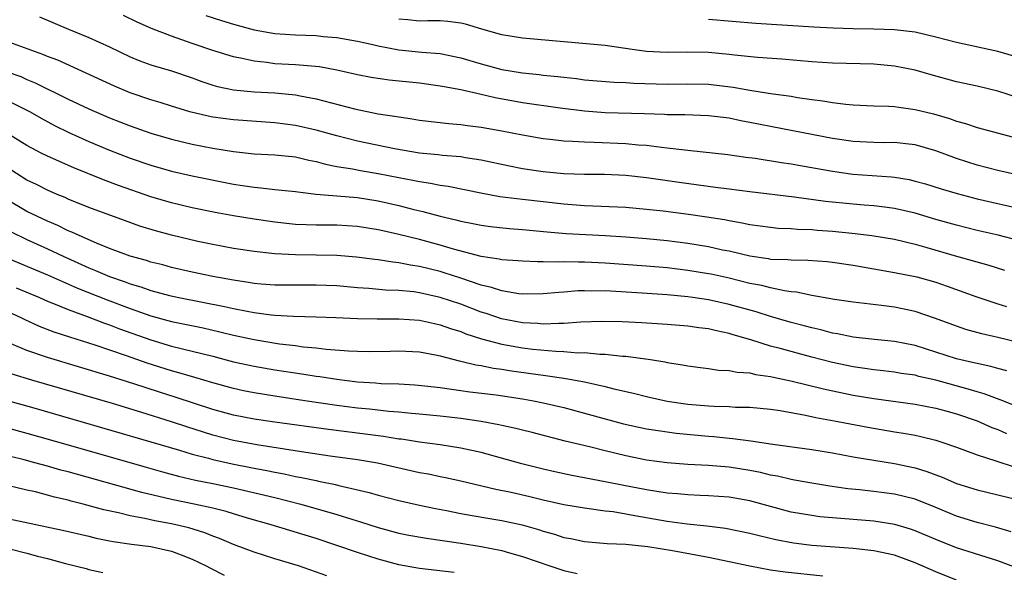
# Model space of a CAD drawing. Units: inches. Extents: x 2620374 to 2622000, y 1461471 to 1464000.
# Drawn here: x 2620818 to 2620914, y 1463796 to 1463850 of the extents above; entities that cross this region are included whole.
import ezdxf

# ---------------------------------------------------------------- set-up
doc = ezdxf.new("R2010")
doc.units = ezdxf.units.IN
doc.header["$MEASUREMENT"] = 0
doc.layers.add('LD26191461_2ft', color=26, linetype='Continuous')

msp = doc.modelspace()

# ---------------------------------------------------------------- linework, layer by layer
at = {"layer": 'LD26191461_2ft'}
for points, elevation in [([(2620820.206, 1463850.206), (2620823.02, 1463849), (2620825, 1463848.187), (2620827, 1463847.275), (2620829, 1463846.322), (2620829.933, 1463845.933), (2620831, 1463845.547), (2620833, 1463844.955), (2620835, 1463844.278), (2620835.932, 1463843.932), (2620837, 1463843.578), (2620837.45, 1463843.45), (2620839, 1463843.129), (2620841, 1463842.944), (2620843, 1463842.826), (2620845, 1463842.631), (2620845.467, 1463842.533), (2620847, 1463842.264), (2620850.727, 1463841.273), (2620853, 1463840.807), (2620854.584, 1463840.584), (2620855, 1463840.495), (2620856.317, 1463840.317), (2620857, 1463840.195), (2620859.86, 1463839.86), (2620861, 1463839.777), (2620861.674, 1463839.674), (2620863, 1463839.521), (2620865, 1463839.16), (2620867, 1463838.751), (2620869, 1463838.396), (2620869.66, 1463838.34), (2620871, 1463838.182), (2620871.834, 1463838.166), (2620873, 1463838.08), (2620873.932, 1463838.068), (2620877, 1463837.92), (2620878.201, 1463837.799), (2620879, 1463837.753), (2620880.44, 1463837.56), (2620881, 1463837.514), (2620882.705, 1463837.296), (2620883, 1463837.276), (2620886.857, 1463836.857), (2620888.603, 1463836.603), (2620889.508, 1463836.492), (2620892.076, 1463836.075), (2620893, 1463835.95), (2620894.255, 1463835.745), (2620897, 1463835.242), (2620898.958, 1463834.958), (2620902.708, 1463834.708), (2620903, 1463834.675), (2620904.428, 1463834.428), (2620905, 1463834.289), (2620906.003, 1463834.003), (2620907.52, 1463833.521), (2620909.069, 1463833.069), (2620911, 1463832.578), (2620915.545, 1463831.545)], 10030), ([(2620917, 1463834.398), (2620913, 1463835.308), (2620911, 1463835.819), (2620909, 1463836.462), (2620907, 1463837.22), (2620905, 1463837.806), (2620904.112, 1463837.887), (2620903, 1463838.016), (2620901.999, 1463838.001), (2620901, 1463838.012), (2620899, 1463838.11), (2620897, 1463838.415), (2620893.167, 1463839.167), (2620891, 1463839.568), (2620889, 1463839.974), (2620888.132, 1463840.132), (2620887, 1463840.373), (2620885, 1463840.615), (2620882.691, 1463840.691), (2620881, 1463840.708), (2620880.729, 1463840.729), (2620878.795, 1463840.795), (2620875, 1463840.881), (2620873, 1463841.043), (2620870.648, 1463841.352), (2620867, 1463841.871), (2620864.354, 1463842.354), (2620863, 1463842.68), (2620861, 1463843.126), (2620859.403, 1463843.403), (2620859, 1463843.495), (2620857, 1463843.754), (2620854.064, 1463844.064), (2620852.327, 1463844.327), (2620851, 1463844.572), (2620849, 1463845.019), (2620847.341, 1463845.341), (2620845, 1463845.548), (2620843, 1463845.654), (2620842.23, 1463845.77), (2620841, 1463845.888), (2620839.828, 1463846.172), (2620839, 1463846.323), (2620837, 1463846.935), (2620835, 1463847.61), (2620833, 1463848.312), (2620831.062, 1463849.062), (2620829.678, 1463849.678), (2620828.338, 1463850.338)], 10028), ([(2620836.335, 1463850.335), (2620837.827, 1463849.827), (2620839, 1463849.477), (2620841, 1463848.943), (2620843, 1463848.588), (2620845, 1463848.443), (2620847, 1463848.375), (2620847.702, 1463848.298), (2620849, 1463848.209), (2620851, 1463847.852), (2620852.481, 1463847.519), (2620853, 1463847.385), (2620855, 1463847), (2620857.224, 1463846.776), (2620859, 1463846.636), (2620861, 1463846.236), (2620863, 1463845.65), (2620865, 1463845.109), (2620867, 1463844.76), (2620868.6, 1463844.6), (2620869, 1463844.545), (2620870.415, 1463844.415), (2620871, 1463844.339), (2620872.216, 1463844.216), (2620873, 1463844.105), (2620875.859, 1463843.859), (2620877, 1463843.821), (2620877.763, 1463843.763), (2620881, 1463843.68), (2620883, 1463843.716), (2620885, 1463843.676), (2620887.391, 1463843.391), (2620889, 1463843.097), (2620890.816, 1463842.817), (2620891.269, 1463842.732), (2620893, 1463842.495), (2620893.615, 1463842.385), (2620895, 1463842.196), (2620896.068, 1463842.068), (2620897, 1463841.888), (2620898.279, 1463841.721), (2620899, 1463841.663), (2620901, 1463841.585), (2620902.447, 1463841.553), (2620903, 1463841.512), (2620903.433, 1463841.433), (2620905, 1463841.232), (2620906.783, 1463840.783), (2620908.343, 1463840.343), (2620909, 1463840.093), (2620909.87, 1463839.87), (2620911, 1463839.485), (2620915, 1463838.416)], 10026), ([(2620915, 1463842.346), (2620913, 1463842.995), (2620911, 1463843.465), (2620909, 1463843.906), (2620906.564, 1463844.564), (2620905, 1463845.027), (2620903, 1463845.432), (2620901, 1463845.606), (2620897, 1463845.708), (2620895, 1463845.836), (2620892.085, 1463846.086), (2620889.736, 1463846.264), (2620887.516, 1463846.484), (2620887, 1463846.552), (2620885, 1463846.733), (2620883, 1463846.784), (2620881, 1463846.756), (2620879, 1463846.853), (2620877.826, 1463847), (2620875, 1463847.403), (2620867, 1463848.124), (2620865, 1463848.456), (2620863.05, 1463849), (2620861.479, 1463849.479), (2620861, 1463849.59), (2620859.755, 1463849.755), (2620859, 1463849.793), (2620857.811, 1463849.81), (2620857, 1463849.785), (2620855.9, 1463849.9), (2620855, 1463849.965)], 10024), ([(2620915, 1463846.265), (2620913, 1463846.835), (2620909, 1463847.714), (2620907, 1463848.234), (2620905, 1463848.705), (2620903, 1463848.948), (2620901.009, 1463849.009), (2620899, 1463849.027), (2620897.082, 1463849.082), (2620895.183, 1463849.183), (2620889.565, 1463849.565), (2620885, 1463849.935)], 10022), ([(2620915, 1463828.521), (2620913.044, 1463829.044), (2620911, 1463829.508), (2620909, 1463829.999), (2620907, 1463830.567), (2620905, 1463831.165), (2620903, 1463831.633), (2620902.29, 1463831.71), (2620901, 1463831.879), (2620900.055, 1463831.945), (2620899, 1463832.04), (2620896.32, 1463832.32), (2620893.274, 1463832.726), (2620889, 1463833.232), (2620887, 1463833.488), (2620885.678, 1463833.677), (2620882.145, 1463834.144), (2620879, 1463834.603), (2620877, 1463834.823), (2620874.917, 1463834.917), (2620873, 1463834.934), (2620871, 1463835.003), (2620869, 1463835.177), (2620867, 1463835.474), (2620865.719, 1463835.719), (2620863, 1463836.301), (2620861.468, 1463836.532), (2620861, 1463836.621), (2620859.237, 1463836.763), (2620858.82, 1463836.82), (2620857, 1463836.983), (2620854.596, 1463837.404), (2620851, 1463838.159), (2620849, 1463838.66), (2620847, 1463839.217), (2620845, 1463839.664), (2620843, 1463839.93), (2620839, 1463840.207), (2620837, 1463840.481), (2620836.564, 1463840.564), (2620834.778, 1463841), (2620833, 1463841.536), (2620831.894, 1463841.894), (2620831, 1463842.15), (2620829, 1463842.835), (2620827.479, 1463843.479), (2620824.751, 1463844.751), (2620821.983, 1463845.983), (2620821, 1463846.357), (2620820.556, 1463846.556), (2620817, 1463847.833)], 10032), ([(2620817, 1463844.894), (2620818.402, 1463844.402), (2620819, 1463844.136), (2620819.814, 1463843.814), (2620823, 1463842.233), (2620825, 1463841.276), (2620827, 1463840.417), (2620829, 1463839.639), (2620831, 1463838.923), (2620833, 1463838.332), (2620835, 1463837.87), (2620837, 1463837.484), (2620839, 1463837.147), (2620841, 1463836.924), (2620843, 1463836.828), (2620845, 1463836.624), (2620846.308, 1463836.308), (2620847, 1463836.179), (2620847.92, 1463835.92), (2620849, 1463835.709), (2620850.539, 1463835.461), (2620851.302, 1463835.302), (2620853, 1463835.026), (2620855, 1463834.62), (2620856.374, 1463834.374), (2620857, 1463834.235), (2620858.091, 1463834.091), (2620859, 1463833.902), (2620859.79, 1463833.79), (2620863.101, 1463833.101), (2620864.805, 1463832.805), (2620867, 1463832.517), (2620871, 1463832.075), (2620873, 1463831.913), (2620877, 1463831.743), (2620879, 1463831.577), (2620880.607, 1463831.393), (2620883.074, 1463831.074), (2620884.825, 1463830.825), (2620886.548, 1463830.548), (2620887, 1463830.452), (2620888.249, 1463830.248), (2620889, 1463830.085), (2620891, 1463829.806), (2620891.733, 1463829.733), (2620893, 1463829.677), (2620893.624, 1463829.624), (2620895, 1463829.593), (2620895.542, 1463829.542), (2620897, 1463829.449), (2620899.21, 1463829.21), (2620900.807, 1463829), (2620903, 1463828.643), (2620905, 1463828.177), (2620906.141, 1463827.86), (2620909, 1463827.026), (2620912.148, 1463826.148), (2620913.666, 1463825.666)], 10034), ([(2620817, 1463842.15), (2620819, 1463841.17), (2620819.324, 1463841), (2620820.376, 1463840.376), (2620821.671, 1463839.671), (2620823.008, 1463839.008), (2620825, 1463838.103), (2620827, 1463837.287), (2620829, 1463836.52), (2620831, 1463835.823), (2620833, 1463835.253), (2620835, 1463834.797), (2620839, 1463833.988), (2620839.868, 1463833.868), (2620841, 1463833.683), (2620841.645, 1463833.645), (2620843, 1463833.484), (2620845, 1463833.276), (2620845.229, 1463833.229), (2620847.022, 1463833.022), (2620851, 1463832.695), (2620853, 1463832.384), (2620855, 1463831.918), (2620856.459, 1463831.541), (2620857.346, 1463831.346), (2620859, 1463830.896), (2620860.534, 1463830.534), (2620861, 1463830.399), (2620862.182, 1463830.182), (2620863, 1463830.012), (2620863.898, 1463829.898), (2620865.699, 1463829.699), (2620867, 1463829.595), (2620869.367, 1463829.367), (2620871.216, 1463829.216), (2620875.01, 1463829.01), (2620877, 1463828.884), (2620879, 1463828.73), (2620881, 1463828.535), (2620883, 1463828.28), (2620885, 1463827.948), (2620886.359, 1463827.641), (2620887, 1463827.514), (2620889, 1463827.028), (2620890.776, 1463826.776), (2620891, 1463826.73), (2620892.679, 1463826.678), (2620893, 1463826.641), (2620894.626, 1463826.626), (2620896.483, 1463826.483), (2620897, 1463826.427), (2620899, 1463826.127), (2620903, 1463825.441), (2620905.151, 1463825), (2620907, 1463824.49), (2620908.119, 1463824.119), (2620910.892, 1463823.108), (2620913, 1463822.386), (2620913.859, 1463822.141)], 10036), ([(2620915, 1463818.642), (2620913, 1463819.127), (2620911.476, 1463819.475), (2620909.914, 1463819.914), (2620909, 1463820.226), (2620906.986, 1463820.986), (2620905, 1463821.651), (2620903, 1463822.068), (2620901.759, 1463822.241), (2620899, 1463822.555), (2620897.19, 1463822.81), (2620895, 1463823.204), (2620893.529, 1463823.529), (2620893, 1463823.571), (2620892.354, 1463823.646), (2620891, 1463823.933), (2620890.159, 1463824.159), (2620889, 1463824.374), (2620887, 1463824.873), (2620885.26, 1463825.26), (2620885, 1463825.315), (2620883, 1463825.639), (2620881, 1463825.871), (2620879, 1463826.043), (2620875, 1463826.338), (2620873, 1463826.43), (2620872.418, 1463826.418), (2620871, 1463826.451), (2620870.424, 1463826.424), (2620869, 1463826.461), (2620868.454, 1463826.454), (2620867, 1463826.513), (2620866.557, 1463826.557), (2620865, 1463826.661), (2620864.731, 1463826.731), (2620863, 1463826.983), (2620860.319, 1463827.681), (2620859, 1463828.08), (2620857, 1463828.621), (2620855, 1463829.111), (2620853.454, 1463829.454), (2620853, 1463829.569), (2620851, 1463829.899), (2620849, 1463830.003), (2620847, 1463830.009), (2620846.037, 1463830.037), (2620845, 1463830.095), (2620843, 1463830.302), (2620841, 1463830.585), (2620839, 1463830.923), (2620837.245, 1463831.245), (2620835, 1463831.699), (2620833, 1463832.168), (2620831, 1463832.75), (2620827.858, 1463833.858), (2620826.404, 1463834.404), (2620823.553, 1463835.553), (2620821, 1463836.691), (2620820.373, 1463837), (2620819, 1463837.718), (2620816.95, 1463839)], 10038), ([(2620913.891, 1463815.891), (2620913, 1463816.12), (2620912.325, 1463816.324), (2620911, 1463816.607), (2620910.693, 1463816.693), (2620909, 1463817.075), (2620905, 1463818.37), (2620903, 1463818.759), (2620901.063, 1463818.937), (2620899, 1463819.171), (2620897.484, 1463819.484), (2620897, 1463819.555), (2620895.863, 1463819.863), (2620895, 1463820.055), (2620894.269, 1463820.269), (2620893, 1463820.599), (2620891, 1463821.176), (2620889.616, 1463821.616), (2620887, 1463822.34), (2620885, 1463822.773), (2620883.463, 1463823), (2620883, 1463823.066), (2620881, 1463823.262), (2620878.56, 1463823.44), (2620875, 1463823.639), (2620873.631, 1463823.631), (2620873, 1463823.653), (2620872.361, 1463823.639), (2620871, 1463823.529), (2620870.496, 1463823.504), (2620869, 1463823.349), (2620867, 1463823.332), (2620866.632, 1463823.368), (2620865, 1463823.642), (2620863.991, 1463823.991), (2620863, 1463824.213), (2620861, 1463824.883), (2620859.402, 1463825.402), (2620859, 1463825.517), (2620857, 1463826.02), (2620856.14, 1463826.14), (2620855, 1463826.372), (2620854.423, 1463826.423), (2620853, 1463826.652), (2620852.683, 1463826.683), (2620850.926, 1463826.926), (2620849, 1463827.074), (2620845, 1463827.131), (2620843, 1463827.242), (2620841, 1463827.452), (2620839, 1463827.762), (2620837, 1463828.143), (2620835.554, 1463828.445), (2620833, 1463829.037), (2620831.456, 1463829.456), (2620829.926, 1463829.926), (2620828.452, 1463830.452), (2620825, 1463831.737), (2620823, 1463832.544), (2620822.691, 1463832.691), (2620821.927, 1463833), (2620821, 1463833.403), (2620819.94, 1463833.94), (2620819, 1463834.373), (2620814.958, 1463836.958)], 10040), ([(2620915, 1463812.372), (2620913.481, 1463813), (2620911.681, 1463813.681), (2620911, 1463813.871), (2620910.144, 1463814.144), (2620907, 1463814.989), (2620905.365, 1463815.365), (2620905, 1463815.472), (2620903.659, 1463815.659), (2620903, 1463815.773), (2620901.904, 1463815.904), (2620901, 1463815.992), (2620900.141, 1463816.141), (2620899, 1463816.301), (2620897, 1463816.712), (2620895, 1463817.212), (2620891.937, 1463818.062), (2620891, 1463818.308), (2620889.092, 1463818.908), (2620887.398, 1463819.398), (2620887, 1463819.53), (2620885.774, 1463819.774), (2620885, 1463819.965), (2620884.071, 1463820.071), (2620883, 1463820.23), (2620881, 1463820.401), (2620878.552, 1463820.551), (2620876.64, 1463820.64), (2620874.682, 1463820.681), (2620872.624, 1463820.624), (2620871, 1463820.492), (2620870.505, 1463820.505), (2620869, 1463820.419), (2620868.474, 1463820.474), (2620867, 1463820.542), (2620864.942, 1463820.943), (2620863.455, 1463821.455), (2620863, 1463821.594), (2620861, 1463822.357), (2620859.019, 1463823.019), (2620857, 1463823.466), (2620856.458, 1463823.542), (2620855, 1463823.683), (2620853.727, 1463823.727), (2620852.119, 1463823.881), (2620851, 1463823.955), (2620849, 1463824.137), (2620847, 1463824.21), (2620845, 1463824.193), (2620843, 1463824.213), (2620841.693, 1463824.307), (2620841, 1463824.375), (2620840.472, 1463824.472), (2620839, 1463824.678), (2620837, 1463825.047), (2620835, 1463825.472), (2620833, 1463825.925), (2620832.156, 1463826.156), (2620831, 1463826.441), (2620830.584, 1463826.584), (2620829, 1463827.022), (2620827, 1463827.764), (2620825.737, 1463828.263), (2620824.053, 1463829), (2620823.344, 1463829.344), (2620823, 1463829.476), (2620821.987, 1463829.987), (2620821, 1463830.395), (2620819, 1463831.352), (2620817, 1463832.531)], 10042), ([(2620817.397, 1463829.397), (2620819, 1463828.616), (2620821, 1463827.713), (2620822.504, 1463827), (2620825, 1463825.878), (2620825.638, 1463825.638), (2620827, 1463825.039), (2620828.523, 1463824.523), (2620829, 1463824.332), (2620830.036, 1463824.036), (2620831, 1463823.686), (2620832.797, 1463823.203), (2620833.726, 1463823), (2620838.148, 1463822.148), (2620839, 1463821.952), (2620840.318, 1463821.682), (2620841, 1463821.565), (2620842.663, 1463821.337), (2620843, 1463821.305), (2620844.809, 1463821.191), (2620847, 1463821.143), (2620848.926, 1463821.074), (2620851, 1463820.966), (2620852.927, 1463820.927), (2620855, 1463820.944), (2620857, 1463820.807), (2620858.473, 1463820.473), (2620859, 1463820.369), (2620860.005, 1463820.005), (2620861, 1463819.7), (2620861.498, 1463819.498), (2620863.021, 1463819), (2620865, 1463818.477), (2620867, 1463818.131), (2620867.993, 1463818.008), (2620870.203, 1463817.797), (2620871, 1463817.778), (2620872.339, 1463817.661), (2620873, 1463817.668), (2620874.48, 1463817.52), (2620875, 1463817.517), (2620876.672, 1463817.328), (2620877, 1463817.315), (2620879.383, 1463817), (2620880.78, 1463816.78), (2620881, 1463816.722), (2620882.491, 1463816.491), (2620883, 1463816.38), (2620884.221, 1463816.221), (2620885, 1463816.137), (2620885.979, 1463815.979), (2620887, 1463815.946), (2620887.77, 1463815.77), (2620889, 1463815.703), (2620889.559, 1463815.559), (2620891, 1463815.371), (2620891.293, 1463815.293), (2620893.089, 1463814.911), (2620896.145, 1463814.145), (2620899, 1463813.559), (2620901, 1463813.208), (2620905, 1463812.683), (2620907, 1463812.285), (2620907.979, 1463812.021), (2620909, 1463811.735), (2620911, 1463811.052), (2620912.43, 1463810.43), (2620913, 1463810.219), (2620913.838, 1463809.838)], 10044), ([(2620816.906, 1463826.906), (2620821, 1463825.21), (2620823.914, 1463823.914), (2620826.784, 1463822.784), (2620829, 1463821.946), (2620831, 1463821.243), (2620833, 1463820.695), (2620836.06, 1463820.06), (2620837.692, 1463819.692), (2620839, 1463819.363), (2620841, 1463818.924), (2620843.466, 1463818.533), (2620845, 1463818.352), (2620845.755, 1463818.244), (2620847, 1463818.13), (2620847.991, 1463818.009), (2620850.153, 1463817.847), (2620851, 1463817.811), (2620852.212, 1463817.788), (2620854.186, 1463817.815), (2620855, 1463817.842), (2620857, 1463817.735), (2620858.549, 1463817.451), (2620859, 1463817.353), (2620860.867, 1463816.867), (2620861, 1463816.847), (2620862.478, 1463816.478), (2620863, 1463816.405), (2620864.167, 1463816.167), (2620865, 1463816.056), (2620865.908, 1463815.908), (2620869, 1463815.477), (2620869.435, 1463815.435), (2620871, 1463815.187), (2620871.172, 1463815.172), (2620873, 1463814.827), (2620875, 1463814.388), (2620875.835, 1463814.164), (2620877.742, 1463813.742), (2620879, 1463813.413), (2620881, 1463812.972), (2620883, 1463812.683), (2620885, 1463812.508), (2620885.532, 1463812.468), (2620887, 1463812.439), (2620887.602, 1463812.398), (2620889, 1463812.379), (2620891, 1463812.193), (2620891.941, 1463812.059), (2620894.379, 1463811.621), (2620895.39, 1463811.39), (2620897.517, 1463811), (2620900.435, 1463810.435), (2620903, 1463810.007), (2620903.876, 1463809.876), (2620905, 1463809.663), (2620905.55, 1463809.55), (2620907, 1463809.182), (2620907.577, 1463809), (2620909, 1463808.504), (2620911, 1463807.764), (2620912.817, 1463807.183), (2620914.592, 1463806.592)], 10046), ([(2620817.949, 1463823.949), (2620820.217, 1463823), (2620821, 1463822.654), (2620821.564, 1463822.436), (2620823, 1463821.834), (2620824.822, 1463821.177), (2620826.523, 1463820.523), (2620827, 1463820.368), (2620827.979, 1463819.979), (2620831, 1463818.896), (2620833, 1463818.303), (2620837, 1463817.32), (2620839, 1463816.784), (2620841, 1463816.343), (2620843, 1463816.007), (2620845.613, 1463815.614), (2620847, 1463815.387), (2620847.348, 1463815.348), (2620849, 1463815.092), (2620849.745, 1463815), (2620851, 1463814.854), (2620852.738, 1463814.739), (2620853.315, 1463814.685), (2620855, 1463814.635), (2620856.549, 1463814.55), (2620857.541, 1463814.459), (2620859, 1463814.284), (2620860.113, 1463814.114), (2620861, 1463814.012), (2620861.882, 1463813.882), (2620864.436, 1463813.564), (2620867, 1463813.181), (2620868.051, 1463813), (2620869, 1463812.812), (2620871, 1463812.348), (2620873, 1463811.819), (2620875, 1463811.253), (2620876.772, 1463810.772), (2620879, 1463810.284), (2620880.109, 1463810.109), (2620881.88, 1463809.88), (2620885, 1463809.565), (2620885.527, 1463809.527), (2620887, 1463809.366), (2620887.344, 1463809.344), (2620889.107, 1463809.107), (2620891.209, 1463808.791), (2620895, 1463808.278), (2620897, 1463807.946), (2620899, 1463807.588), (2620903, 1463806.927), (2620905, 1463806.499), (2620906.151, 1463806.151), (2620907.606, 1463805.606), (2620909, 1463804.996), (2620911, 1463804.364), (2620915, 1463803.413)], 10048), ([(2620914.308, 1463800.307), (2620912.769, 1463800.769), (2620911, 1463801.225), (2620909, 1463801.841), (2620907, 1463802.666), (2620905, 1463803.457), (2620903, 1463803.955), (2620901, 1463804.223), (2620899.621, 1463804.38), (2620898.483, 1463804.483), (2620896.731, 1463804.731), (2620895, 1463805.009), (2620893.327, 1463805.327), (2620893, 1463805.374), (2620891.688, 1463805.688), (2620891, 1463805.803), (2620890.041, 1463806.042), (2620889, 1463806.244), (2620887, 1463806.56), (2620885, 1463806.718), (2620883, 1463806.822), (2620881, 1463806.976), (2620879, 1463807.25), (2620877, 1463807.663), (2620875, 1463808.149), (2620873.462, 1463808.537), (2620871.106, 1463809.106), (2620867.93, 1463809.93), (2620867, 1463810.149), (2620866.329, 1463810.329), (2620865, 1463810.608), (2620864.687, 1463810.687), (2620862.998, 1463810.998), (2620861, 1463811.284), (2620859, 1463811.512), (2620857, 1463811.712), (2620856.235, 1463811.765), (2620855, 1463811.889), (2620854.042, 1463811.958), (2620852.182, 1463812.182), (2620851, 1463812.302), (2620849, 1463812.56), (2620845.909, 1463813), (2620843, 1463813.444), (2620841, 1463813.768), (2620839.976, 1463813.976), (2620839, 1463814.188), (2620837, 1463814.749), (2620835.271, 1463815.271), (2620833.717, 1463815.717), (2620833, 1463815.9), (2620830.641, 1463816.641), (2620828.642, 1463817.358), (2620825.611, 1463818.389), (2620823.156, 1463819.156), (2620821.655, 1463819.655), (2620820.212, 1463820.212), (2620818.838, 1463820.838), (2620818.524, 1463821), (2620815, 1463822.626)], 10050), ([(2620914.818, 1463796.818), (2620913, 1463797.493), (2620909, 1463798.754), (2620907, 1463799.554), (2620905, 1463800.416), (2620904.568, 1463800.568), (2620903.031, 1463801.031), (2620901, 1463801.345), (2620897, 1463801.655), (2620895.772, 1463801.773), (2620895, 1463801.875), (2620893, 1463802.225), (2620891, 1463802.75), (2620889, 1463803.306), (2620887, 1463803.669), (2620885, 1463803.808), (2620884.173, 1463803.827), (2620883, 1463803.885), (2620881.988, 1463803.988), (2620881, 1463804.055), (2620879, 1463804.362), (2620876.791, 1463804.791), (2620875, 1463805.166), (2620871.777, 1463805.777), (2620870.129, 1463806.13), (2620869, 1463806.387), (2620866.911, 1463806.91), (2620863, 1463807.982), (2620861, 1463808.422), (2620859, 1463808.721), (2620857.009, 1463808.991), (2620855.27, 1463809.27), (2620855, 1463809.297), (2620853.539, 1463809.539), (2620848.211, 1463810.211), (2620843, 1463810.93), (2620841, 1463811.229), (2620839, 1463811.614), (2620837, 1463812.164), (2620833.357, 1463813.357), (2620831.828, 1463813.828), (2620829.358, 1463814.642), (2620827, 1463815.391), (2620821, 1463817.181), (2620819, 1463817.865), (2620817.468, 1463818.532)], 10052), ([(2620909, 1463795.631), (2620907, 1463796.42), (2620905, 1463797.309), (2620903, 1463798.045), (2620901, 1463798.473), (2620899, 1463798.689), (2620895, 1463798.997), (2620893.214, 1463799.214), (2620891.528, 1463799.528), (2620889.905, 1463799.906), (2620889, 1463800.155), (2620886.626, 1463800.626), (2620884.849, 1463800.849), (2620882.944, 1463801.055), (2620881, 1463801.324), (2620877.847, 1463801.846), (2620877, 1463802.014), (2620875.77, 1463802.23), (2620875, 1463802.324), (2620873.449, 1463802.551), (2620873, 1463802.595), (2620871, 1463802.927), (2620869, 1463803.373), (2620867.695, 1463803.696), (2620865.895, 1463804.105), (2620864.402, 1463804.402), (2620861, 1463805.213), (2620859.539, 1463805.539), (2620859, 1463805.636), (2620857.878, 1463805.878), (2620857, 1463806.035), (2620852.96, 1463806.96), (2620851, 1463807.282), (2620848.354, 1463807.646), (2620846.012, 1463807.988), (2620841.25, 1463808.75), (2620839, 1463809.157), (2620837, 1463809.666), (2620834.475, 1463810.475), (2620833, 1463810.975), (2620830.133, 1463811.867), (2620827.275, 1463812.725), (2620819.465, 1463815), (2620817.574, 1463815.574)], 10054), ([(2620817, 1463813.078), (2620819.683, 1463812.317), (2620831, 1463809.033), (2620833.788, 1463808.212), (2620835, 1463807.834), (2620836.57, 1463807.429), (2620837, 1463807.302), (2620838.887, 1463806.886), (2620841, 1463806.472), (2620842.246, 1463806.246), (2620843, 1463806.079), (2620843.915, 1463805.915), (2620845, 1463805.674), (2620845.579, 1463805.579), (2620847, 1463805.266), (2620847.232, 1463805.232), (2620848.881, 1463804.882), (2620849.208, 1463804.792), (2620852.128, 1463804.128), (2620853, 1463803.863), (2620855, 1463803.335), (2620857, 1463802.885), (2620858.559, 1463802.559), (2620859.638, 1463802.362), (2620861, 1463802.081), (2620862.103, 1463801.897), (2620863.619, 1463801.618), (2620865, 1463801.396), (2620866.97, 1463800.97), (2620868.523, 1463800.523), (2620869, 1463800.364), (2620870.073, 1463800.073), (2620871, 1463799.774), (2620871.661, 1463799.66), (2620873, 1463799.377), (2620875.19, 1463799.19), (2620877, 1463799.113), (2620879.111, 1463798.889), (2620881.503, 1463798.497), (2620885, 1463797.851), (2620889, 1463797.001), (2620891, 1463796.637), (2620892.43, 1463796.43), (2620896.06, 1463796.06)], 10056), ([(2620817, 1463810.408), (2620819, 1463809.873), (2620823, 1463808.74), (2620830.561, 1463806.561), (2620832.119, 1463806.119), (2620833.695, 1463805.696), (2620835.327, 1463805.326), (2620837.015, 1463805), (2620839, 1463804.577), (2620843, 1463803.627), (2620845.515, 1463803), (2620849, 1463802.003), (2620850.468, 1463801.532), (2620851.289, 1463801.289), (2620853, 1463800.724), (2620855, 1463800.19), (2620855.992, 1463799.992), (2620857.689, 1463799.689), (2620861, 1463799.21), (2620863, 1463798.897), (2620865, 1463798.486), (2620865.742, 1463798.259), (2620867, 1463797.904), (2620869.645, 1463797), (2620871, 1463796.564), (2620872.266, 1463796.266)], 10058), ([(2620860.368, 1463796.368), (2620857, 1463796.754), (2620855, 1463797.113), (2620853, 1463797.65), (2620851, 1463798.306), (2620848.998, 1463799), (2620847, 1463799.649), (2620842.655, 1463801), (2620840.354, 1463801.646), (2620839, 1463802.045), (2620838.279, 1463802.279), (2620837, 1463802.598), (2620835.205, 1463803), (2620833, 1463803.442), (2620830.115, 1463804.115), (2620823, 1463806.108), (2620822.292, 1463806.291), (2620821, 1463806.664), (2620819.754, 1463807), (2620818.728, 1463807.272), (2620813.421, 1463808.579)], 10060), ([(2620848.051, 1463796.051), (2620845.293, 1463797), (2620843, 1463797.705), (2620841, 1463798.344), (2620839, 1463799.092), (2620837.657, 1463799.657), (2620837, 1463799.885), (2620836.214, 1463800.213), (2620834.682, 1463800.682), (2620833, 1463801.078), (2620831.373, 1463801.372), (2620830.408, 1463801.592), (2620829, 1463801.853), (2620827.854, 1463802.146), (2620826.445, 1463802.445), (2620824.447, 1463803), (2620823.287, 1463803.287), (2620823, 1463803.371), (2620821.675, 1463803.675), (2620821, 1463803.868), (2620819.831, 1463804.169), (2620819, 1463804.353), (2620816.299, 1463805)], 10062), ([(2620816.201, 1463801.799), (2620822.46, 1463800.459), (2620825, 1463799.873), (2620825.699, 1463799.699), (2620827, 1463799.45), (2620827.366, 1463799.366), (2620829.129, 1463799.128), (2620831, 1463798.903), (2620833, 1463798.451), (2620833.922, 1463798.078), (2620835, 1463797.672), (2620836.369, 1463797), (2620836.774, 1463796.774), (2620838.107, 1463796.107)], 10064), ([(2620817.352, 1463798.648), (2620819, 1463798.254), (2620820.043, 1463797.957), (2620821, 1463797.735), (2620822.746, 1463797.254), (2620824.745, 1463796.744), (2620825, 1463796.658), (2620826.369, 1463796.369)], 10066)]:
    msp.add_lwpolyline(points, dxfattribs=dict(at, elevation=elevation))

doc.saveas('drawing.dxf')
